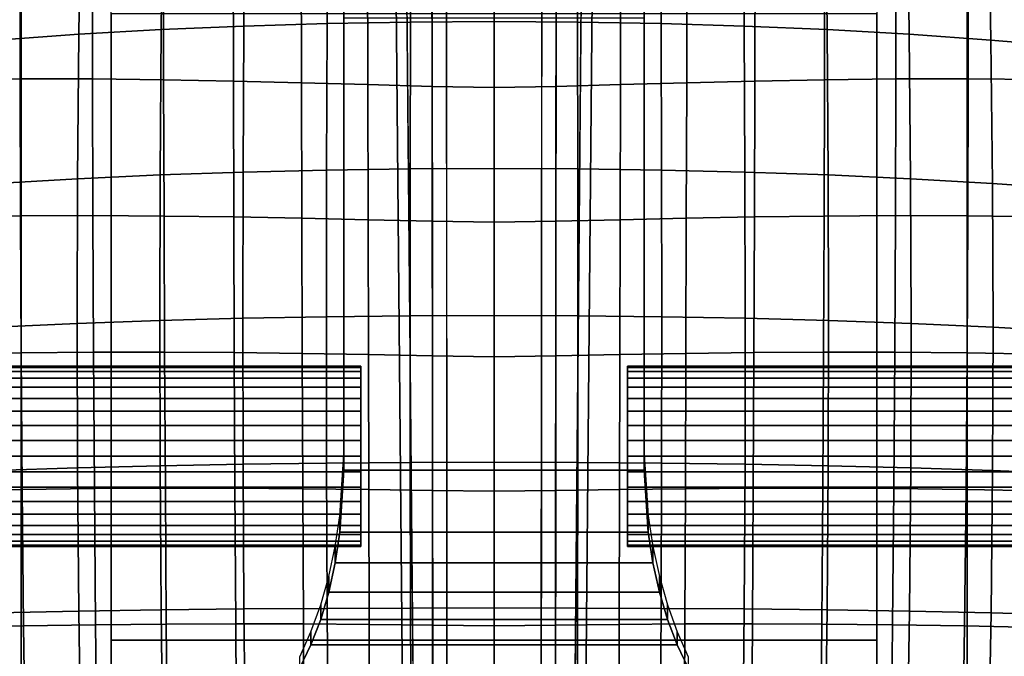
# Model space of a CAD drawing. Units: inches. Extents: x -13.7 to 13.7, y -15.4 to 11.3.
# Drawn here: x -2.6 to 2.8, y -6.5 to -3 of the extents above; entities that cross this region are included whole.
import ezdxf

# ---------------------------------------------------------------- set-up
doc = ezdxf.new("R2010")
doc.units = ezdxf.units.IN
doc.header["$MEASUREMENT"] = 0
for name, color, linetype in [('Knoll Seating Chair Base', 32, 'Continuous'), ('Knoll Seating Chair Cushion', 1, 'Continuous'), ('Knoll Seating Chair Knob', 110, 'Continuous')]:
    doc.layers.add(name, color=color, linetype=linetype)

msp = doc.modelspace()

# ---------------------------------------------------------------- linework, layer by layer
at = {"layer": 'Knoll Seating Chair Base'}
for points in [[(-2.623, 1.748, 15.0963), (-2.623, 1.748, 13.8438), (-2.623, -7.3809, 14.4915), (-2.623, -7.383, 15.2608)], [(-2.623, -7.3809, 14.4915), (-2.623, 1.748, 13.8438), (2.623, 1.748, 13.8438), (2.623, -7.3809, 14.4915)], [(2.623, -7.383, 15.2608), (2.623, -7.3809, 14.4915), (2.623, 1.748, 13.8438), (2.623, 1.748, 15.0963)], [(4.2506, -8.4129, 15.2639), (-4.2506, -8.4129, 15.2639), (-4.2711, 1.6219, 15.082), (4.2711, 1.6219, 15.082)], [(-1.8988, -0.0359, 2.6113), (-1.8798, -0.0926, 2.5463), (-12.854, -3.7688, 2.5463), (-12.873, -3.7121, 2.6113)], [(-12.873, -3.7121, 2.6113), (-12.8379, -3.8169, 3.9467), (-1.8324, -0.2343, 5.1382), (-1.8988, -0.0359, 2.6113)], [(12.8379, -3.8169, 3.9467), (12.873, -3.7121, 2.6113), (1.8988, -0.0359, 2.6113), (1.8324, -0.2343, 5.1382)], [(1.8798, -0.0926, 2.5463), (1.8988, -0.0359, 2.6113), (12.873, -3.7121, 2.6113), (12.854, -3.7688, 2.5463)], [(-12.8379, -3.8169, 3.9467), (-12.8204, -3.8949, 4.0197), (-1.8151, -0.3113, 5.2112), (-1.8324, -0.2343, 5.1382)], [(1.8324, -0.2343, 5.1382), (1.8151, -0.3113, 5.2112), (12.8204, -3.8949, 4.0197), (12.8379, -3.8169, 3.9467)], [(-1.6201, -0.8875, 5.1382), (-1.6514, -0.8151, 5.2112), (-12.6613, -4.3846, 4.0197), (-12.6296, -4.458, 3.9467)], [(12.6296, -4.458, 3.9467), (12.6613, -4.3846, 4.0197), (1.6514, -0.8151, 5.2112), (1.6201, -0.8875, 5.1382)], [(-12.6296, -4.458, 3.9467), (-12.5964, -4.5634, 2.6113), (-1.5573, -1.087, 2.6113), (-1.6201, -0.8875, 5.1382)], [(12.5964, -4.5634, 2.6113), (12.6296, -4.458, 3.9467), (1.6201, -0.8875, 5.1382), (1.5573, -1.087, 2.6113)], [(-1.5753, -1.03, 2.5463), (-1.5573, -1.087, 2.6113), (-12.5964, -4.5634, 2.6113), (-12.6143, -4.5064, 2.5463)], [(1.5573, -1.087, 2.6113), (1.5753, -1.03, 2.5463), (12.6143, -4.5064, 2.5463), (12.5964, -4.5634, 2.6113)], [(-0.4476, -13.39, 2.6113), (-0.337, -13.389, 3.9467), (-0.3434, -1.8151, 5.1382), (-0.5526, -1.817, 2.6113)], [(-0.5526, -1.817, 2.6113), (-0.4928, -1.8164, 2.5463), (-0.3878, -13.3895, 2.5463), (-0.4476, -13.39, 2.6113)], [(-0.337, -13.389, 3.9467), (-0.2575, -13.3965, 4.0197), (-0.2648, -1.8225, 5.2112), (-0.3434, -1.8151, 5.1382)], [(0.3434, -1.8151, 5.1382), (0.2648, -1.8225, 5.2112), (0.2575, -13.3965, 4.0197), (0.337, -13.389, 3.9467)], [(0.337, -13.389, 3.9467), (0.4476, -13.39, 2.6113), (0.5526, -1.817, 2.6113), (0.3434, -1.8151, 5.1382)], [(0.4928, -1.8164, 2.5463), (0.5526, -1.817, 2.6113), (0.4476, -13.39, 2.6113), (0.3878, -13.3895, 2.5463)], [(-0.833, -2.8642, 12.0287), (-0.833, -2.9433, 11.5617), (-0.833, -5.4526, 12.5049), (-0.833, -5.3625, 13.0366)], [(0.833, -5.3625, 13.0366), (0.833, -5.4526, 12.5049), (0.833, -2.9433, 11.5617), (0.833, -2.8642, 12.0287)], [(2.123, -6.3942, 13.4534), (-2.123, -6.3942, 13.4534), (-2.123, -2.9194, 12.0495), (2.123, -2.9194, 12.0495)], [(-0.833, -2.9433, 11.5617), (0.833, -2.9433, 11.5617), (0.833, -5.4526, 12.5049), (-0.833, -5.4526, 12.5049)], [(-0.833, -5.3625, 13.0366), (-0.833, -5.4526, 12.5049), (-0.8545, -5.7957, 12.6339), (-0.8545, -5.7041, 13.1746)], [(0.8545, -5.7041, 13.1746), (0.8545, -5.7957, 12.6339), (0.833, -5.4526, 12.5049), (0.833, -5.3625, 13.0366)], [(-0.8545, -5.7957, 12.6339), (-0.833, -5.4526, 12.5049), (0.833, -5.4526, 12.5049), (0.8545, -5.7957, 12.6339)], [(-0.8804, -5.8753, 13.2438), (-0.8545, -5.7041, 13.1746), (-0.8545, -5.7957, 12.6339), (-0.8804, -5.9661, 12.7082)], [(0.8804, -5.9661, 12.7082), (0.8545, -5.7957, 12.6339), (0.8545, -5.7041, 13.1746), (0.8804, -5.8753, 13.2438)], [(0.8545, -5.7957, 12.6339), (0.8804, -5.9661, 12.7082), (-0.8804, -5.9661, 12.7082), (-0.8545, -5.7957, 12.6339)], [(-0.9163, -6.0406, 13.3106), (-0.8804, -5.8753, 13.2438), (-0.8804, -5.9661, 12.7082), (-0.9163, -6.1277, 12.7965)], [(0.9163, -6.1277, 12.7965), (0.8804, -5.9661, 12.7082), (0.8804, -5.8753, 13.2438), (0.9163, -6.0406, 13.3106)], [(-0.9163, -6.1277, 12.7965), (-0.8804, -5.9661, 12.7082), (0.8804, -5.9661, 12.7082), (0.9163, -6.1277, 12.7965)], [(-0.9615, -6.1985, 13.3743), (-0.9163, -6.0406, 13.3106), (-0.9163, -6.1277, 12.7965), (-0.9615, -6.2793, 12.8975)], [(0.9615, -6.2793, 12.8975), (0.9163, -6.1277, 12.7965), (0.9163, -6.0406, 13.3106), (0.9615, -6.1985, 13.3743)], [(-0.9615, -6.2793, 12.8975), (-0.9163, -6.1277, 12.7965), (0.9163, -6.1277, 12.7965), (0.9615, -6.2793, 12.8975)], [(-1.0153, -6.3477, 13.4346), (-0.9615, -6.1985, 13.3743), (-0.9615, -6.2793, 12.8975), (-1.0153, -6.4197, 13.0098)], [(1.0153, -6.4197, 13.0098), (0.9615, -6.2793, 12.8975), (0.9615, -6.1985, 13.3743), (1.0153, -6.3477, 13.4346)], [(0.9615, -6.2793, 12.8975), (1.0153, -6.4197, 13.0098), (-1.0153, -6.4197, 13.0098), (-0.9615, -6.2793, 12.8975)], [(-1.0767, -6.4861, 13.4985), (-1.0153, -6.3477, 13.4346), (-1.0153, -6.4197, 13.0098), (-1.0767, -6.5482, 13.132)], [(1.0767, -6.5482, 13.132), (1.0153, -6.4197, 13.0098), (1.0153, -6.3477, 13.4346), (1.0767, -6.4861, 13.4985)], [(2.123, -6.3942, 13.4534), (2.123, -6.5466, 13.5282), (-2.123, -6.5466, 13.5282), (-2.123, -6.3942, 13.4534)], [(-1.0767, -6.5482, 13.132), (-1.0153, -6.4197, 13.0098), (1.0153, -6.4197, 13.0098), (1.0767, -6.5482, 13.132)]]:
    msp.add_3dface(points, dxfattribs=at)
for points, invisible_edges in [([(-2.123, 1.4382, 13.8907), (-2.123, 1.2799, 12.7641), (-2.123, -7.1134, 14.3375), (-2.123, -7.1315, 14.5063)], 2), ([(2.123, -7.1315, 14.5063), (2.123, -7.1134, 14.3375), (2.123, 1.2799, 12.7641), (2.123, 1.4382, 13.8907)], 2), ([(-2.123, -7.0712, 14.1731), (-2.123, -7.1134, 14.3375), (-2.123, 1.2799, 12.7641), (-2.123, 1.2584, 12.6616)], 10), ([(-2.123, 1.2584, 12.6616), (-2.123, 1.2235, 12.5628), (-2.123, -7.0059, 14.0164), (-2.123, -7.0712, 14.1731)], 10), ([(2.123, 1.2584, 12.6616), (2.123, 1.2799, 12.7641), (2.123, -7.1134, 14.3375), (2.123, -7.0712, 14.1731)], 10), ([(2.123, -7.0712, 14.1731), (2.123, -7.0059, 14.0164), (2.123, 1.2235, 12.5628), (2.123, 1.2584, 12.6616)], 10), ([(-2.123, -6.9188, 13.8707), (-2.123, -7.0059, 14.0164), (-2.123, 1.2235, 12.5628), (-2.123, 1.1758, 12.4695)], 10), ([(2.123, 1.1758, 12.4695), (2.123, 1.2235, 12.5628), (2.123, -7.0059, 14.0164), (2.123, -6.9188, 13.8707)], 10), ([(-2.123, 1.1758, 12.4695), (-2.123, 1.1161, 12.3834), (-2.123, -6.8117, 13.739), (-2.123, -6.9188, 13.8707)], 10), ([(2.123, -6.9188, 13.8707), (2.123, -6.8117, 13.739), (2.123, 1.1161, 12.3834), (2.123, 1.1758, 12.4695)], 10), ([(-2.123, -6.6868, 13.624), (-2.123, -6.8117, 13.739), (-2.123, 1.1161, 12.3834), (-2.123, 1.0456, 12.3059)], 10), ([(2.123, 1.0456, 12.3059), (2.123, 1.1161, 12.3834), (2.123, -6.8117, 13.739), (2.123, -6.6868, 13.624)], 10), ([(-2.123, 1.0456, 12.3059), (-2.123, 0.9653, 12.2385), (-2.123, -6.5466, 13.5282), (-2.123, -6.6868, 13.624)], 10), ([(2.123, -6.6868, 13.624), (2.123, -6.5466, 13.5282), (2.123, 0.9653, 12.2385), (2.123, 1.0456, 12.3059)], 10), ([(-2.123, -6.3942, 13.4534), (-2.123, -6.5466, 13.5282), (-2.123, 0.9653, 12.2385), (-2.123, 0.8768, 12.1824)], 10), ([(2.123, 0.8768, 12.1824), (2.123, 0.9653, 12.2385), (2.123, -6.5466, 13.5282), (2.123, -6.3942, 13.4534)], 10), ([(-2.123, 0.8768, 12.1824), (-2.123, 0.7325, 12.1198), (-2.123, -2.9194, 12.0495), (-2.123, -6.3942, 13.4534)], 10), ([(2.123, -6.3942, 13.4534), (2.123, -2.9194, 12.0495), (2.123, 0.7325, 12.1198), (2.123, 0.8768, 12.1824)], 10), ([(-12.6143, -4.5064, 2.5463), (-12.854, -3.7688, 2.5463), (-1.8798, -0.0926, 2.5463), (-1.5753, -1.03, 2.5463)], 5), ([(12.854, -3.7688, 2.5463), (12.6143, -4.5064, 2.5463), (1.5753, -1.03, 2.5463), (1.8798, -0.0926, 2.5463)], 5), ([(-12.8204, -3.8949, 4.0197), (-12.6613, -4.3846, 4.0197), (-1.6514, -0.8151, 5.2112), (-1.8151, -0.3113, 5.2112)], 5), ([(12.6613, -4.3846, 4.0197), (12.8204, -3.8949, 4.0197), (1.8151, -0.3113, 5.2112), (1.6514, -0.8151, 5.2112)], 5), ([(0.3878, -13.3895, 2.5463), (-0.3878, -13.3895, 2.5463), (-0.4928, -1.8164, 2.5463), (0.4928, -1.8164, 2.5463)], 5), ([(-0.2575, -13.3965, 4.0197), (0.2575, -13.3965, 4.0197), (0.2648, -1.8225, 5.2112), (-0.2648, -1.8225, 5.2112)], 5)]:
    msp.add_3dface(points, dxfattribs=dict(at, invisible_edges=invisible_edges))
at = {"layer": 'Knoll Seating Chair Cushion'}
for points in [[(-1.3806, -2.1847, 16.2348), (-0.9216, -2.1682, 16.2326), (-0.9259, -2.9755, 16.2607), (-1.3871, -2.9894, 16.2633)], [(-0.9216, -2.1682, 16.2326), (-0.4612, -2.1584, 16.2314), (-0.4633, -2.9672, 16.2591), (-0.9259, -2.9755, 16.2607)], [(-0.4612, -2.1584, 16.2314), (0, -2.1552, 16.2309), (0, -2.9645, 16.2586), (-0.4633, -2.9672, 16.2591)], [(0.4633, -2.9672, 16.2591), (0, -2.9645, 16.2586), (0, -2.1552, 16.2309), (0.4612, -2.1584, 16.2314)], [(0.9259, -2.9755, 16.2607), (0.4633, -2.9672, 16.2591), (0.4612, -2.1584, 16.2314), (0.9216, -2.1682, 16.2326)], [(1.3871, -2.9894, 16.2633), (0.9259, -2.9755, 16.2607), (0.9216, -2.1682, 16.2326), (1.3806, -2.1847, 16.2348)], [(-2.2914, -2.2386, 16.2414), (-1.8374, -2.2082, 16.2377), (-1.8462, -3.0092, 16.2668), (-2.3024, -3.035, 16.2712)], [(-1.8374, -2.2082, 16.2377), (-1.3806, -2.1847, 16.2348), (-1.3871, -2.9894, 16.2633), (-1.8462, -3.0092, 16.2668)], [(1.8462, -3.0092, 16.2668), (1.3871, -2.9894, 16.2633), (1.3806, -2.1847, 16.2348), (1.8374, -2.2082, 16.2377)], [(2.3024, -3.035, 16.2712), (1.8462, -3.0092, 16.2668), (1.8374, -2.2082, 16.2377), (2.2914, -2.2386, 16.2414)], [(-2.7417, -2.2761, 16.2458), (-2.2914, -2.2386, 16.2414), (-2.3024, -3.035, 16.2712), (-2.755, -3.0669, 16.2766)], [(2.755, -3.0669, 16.2766), (2.3024, -3.035, 16.2712), (2.2914, -2.2386, 16.2414), (2.7417, -2.2761, 16.2458)], [(3.2034, -3.1049, 16.2827), (2.755, -3.0669, 16.2766), (2.7417, -2.2761, 16.2458), (3.1877, -2.3207, 16.251)], [(-3.0313, -2.5228, 19.1134), (-3.0337, -3.2847, 19.1926), (-2.6279, -3.281, 19.1425), (-2.6267, -2.5207, 19.0606)], [(-2.6267, -2.5207, 19.0606), (-2.6279, -3.281, 19.1425), (-2.227, -3.2821, 19.0969), (-2.2268, -2.5237, 19.0125)], [(-2.2268, -2.5237, 19.0125), (-2.227, -3.2821, 19.0969), (-1.8325, -3.2868, 19.0564), (-1.8331, -2.5306, 18.9696)], [(-1.8331, -2.5306, 18.9696), (-1.8325, -3.2868, 19.0564), (-1.4457, -3.2942, 19.0216), (-1.4467, -2.5402, 18.9327)], [(-1.4467, -2.5402, 18.9327), (-1.4457, -3.2942, 19.0216), (-1.0678, -3.3035, 18.9932), (-1.0691, -2.5516, 18.9025)], [(-1.0691, -2.5516, 18.9025), (-1.0678, -3.3035, 18.9932), (-0.7, -3.3139, 18.9717), (-0.7013, -2.5639, 18.8797)], [(-0.7013, -2.5639, 18.8797), (-0.7, -3.3139, 18.9717), (-0.3437, -3.324, 18.9578), (-0.3445, -2.5754, 18.8649)], [(0.3445, -2.5754, 18.8649), (0.3437, -3.324, 18.9578), (0.7, -3.3139, 18.9717), (0.7013, -2.5639, 18.8797)], [(0.7013, -2.5639, 18.8797), (0.7, -3.3139, 18.9717), (1.0678, -3.3035, 18.9932), (1.0691, -2.5516, 18.9025)], [(1.0691, -2.5516, 18.9025), (1.0678, -3.3035, 18.9932), (1.4457, -3.2942, 19.0216), (1.4467, -2.5402, 18.9327)], [(1.4467, -2.5402, 18.9327), (1.4457, -3.2942, 19.0216), (1.8325, -3.2868, 19.0564), (1.8331, -2.5306, 18.9696)], [(1.8331, -2.5306, 18.9696), (1.8325, -3.2868, 19.0564), (2.227, -3.2821, 19.0969), (2.2268, -2.5237, 19.0125)], [(2.2268, -2.5237, 19.0125), (2.227, -3.2821, 19.0969), (2.6279, -3.281, 19.1425), (2.6267, -2.5207, 19.0606)], [(2.6267, -2.5207, 19.0606), (2.6279, -3.281, 19.1425), (3.0337, -3.2847, 19.1926), (3.0313, -2.5228, 19.1134)], [(-0.3445, -2.5754, 18.8649), (-0.3437, -3.324, 18.9578), (0, -3.3304, 18.9526), (0, -2.5827, 18.8593)], [(0, -2.5827, 18.8593), (0, -3.3304, 18.9526), (0.3437, -3.324, 18.9578), (0.3445, -2.5754, 18.8649)], [(-1.8462, -3.0092, 16.2668), (-1.3871, -2.9894, 16.2633), (-1.3912, -3.7988, 16.2927), (-1.8516, -3.815, 16.2968)], [(-1.3871, -2.9894, 16.2633), (-0.9259, -2.9755, 16.2607), (-0.9286, -3.7875, 16.2896), (-1.3912, -3.7988, 16.2927)], [(-0.9259, -2.9755, 16.2607), (-0.4633, -2.9672, 16.2591), (-0.4647, -3.7809, 16.2878), (-0.9286, -3.7875, 16.2896)], [(-0.4633, -2.9672, 16.2591), (0, -2.9645, 16.2586), (0, -3.7787, 16.2871), (-0.4647, -3.7809, 16.2878)], [(0.4647, -3.7809, 16.2878), (0, -3.7787, 16.2871), (0, -2.9645, 16.2586), (0.4633, -2.9672, 16.2591)], [(0.9286, -3.7875, 16.2896), (0.4647, -3.7809, 16.2878), (0.4633, -2.9672, 16.2591), (0.9259, -2.9755, 16.2607)], [(1.3912, -3.7988, 16.2927), (0.9286, -3.7875, 16.2896), (0.9259, -2.9755, 16.2607), (1.3871, -2.9894, 16.2633)], [(1.8516, -3.815, 16.2968), (1.3912, -3.7988, 16.2927), (1.3871, -2.9894, 16.2633), (1.8462, -3.0092, 16.2668)], [(-2.755, -3.0669, 16.2766), (-2.3024, -3.035, 16.2712), (-2.3093, -3.8361, 16.302), (-2.7634, -3.8623, 16.3082)], [(-2.3024, -3.035, 16.2712), (-1.8462, -3.0092, 16.2668), (-1.8516, -3.815, 16.2968), (-2.3093, -3.8361, 16.302)], [(2.3093, -3.8361, 16.302), (1.8516, -3.815, 16.2968), (1.8462, -3.0092, 16.2668), (2.3024, -3.035, 16.2712)], [(2.7634, -3.8623, 16.3082), (2.3093, -3.8361, 16.302), (2.3024, -3.035, 16.2712), (2.755, -3.0669, 16.2766)], [(3.2134, -3.8937, 16.3153), (2.7634, -3.8623, 16.3082), (2.755, -3.0669, 16.2766), (3.2034, -3.1049, 16.2827)], [(-3.0337, -3.2847, 19.1926), (-3.0325, -4.0466, 19.2779), (-2.6263, -4.0413, 19.231), (-2.6279, -3.281, 19.1425)], [(-2.6279, -3.281, 19.1425), (-2.6263, -4.0413, 19.231), (-2.2251, -4.0402, 19.1884), (-2.227, -3.2821, 19.0969)], [(-2.227, -3.2821, 19.0969), (-2.2251, -4.0402, 19.1884), (-1.8304, -4.0425, 19.1506), (-1.8325, -3.2868, 19.0564)], [(-1.8325, -3.2868, 19.0564), (-1.8304, -4.0425, 19.1506), (-1.4436, -4.0474, 19.1183), (-1.4457, -3.2942, 19.0216)], [(-1.4457, -3.2942, 19.0216), (-1.4436, -4.0474, 19.1183), (-1.0659, -4.0546, 19.0918), (-1.0678, -3.3035, 18.9932)], [(-1.0678, -3.3035, 18.9932), (-1.0659, -4.0546, 19.0918), (-0.6985, -4.063, 19.0719), (-0.7, -3.3139, 18.9717)], [(-0.7, -3.3139, 18.9717), (-0.6985, -4.063, 19.0719), (-0.3428, -4.0715, 19.0591), (-0.3437, -3.324, 18.9578)], [(-0.3437, -3.324, 18.9578), (-0.3428, -4.0715, 19.0591), (0, -4.077, 19.0543), (0, -3.3304, 18.9526)], [(0, -3.3304, 18.9526), (0, -4.077, 19.0543), (0.3428, -4.0715, 19.0591), (0.3437, -3.324, 18.9578)], [(0.3437, -3.324, 18.9578), (0.3428, -4.0715, 19.0591), (0.6985, -4.063, 19.0719), (0.7, -3.3139, 18.9717)], [(0.7, -3.3139, 18.9717), (0.6985, -4.063, 19.0719), (1.0659, -4.0546, 19.0918), (1.0678, -3.3035, 18.9932)], [(1.0678, -3.3035, 18.9932), (1.0659, -4.0546, 19.0918), (1.4436, -4.0474, 19.1183), (1.4457, -3.2942, 19.0216)], [(1.4457, -3.2942, 19.0216), (1.4436, -4.0474, 19.1183), (1.8304, -4.0425, 19.1506), (1.8325, -3.2868, 19.0564)], [(1.8325, -3.2868, 19.0564), (1.8304, -4.0425, 19.1506), (2.2251, -4.0402, 19.1884), (2.227, -3.2821, 19.0969)], [(2.227, -3.2821, 19.0969), (2.2251, -4.0402, 19.1884), (2.6263, -4.0413, 19.231), (2.6279, -3.281, 19.1425)], [(2.6279, -3.281, 19.1425), (2.6263, -4.0413, 19.231), (3.0325, -4.0466, 19.2779), (3.0337, -3.2847, 19.1926)], [(-2.3093, -3.8361, 16.302), (-1.8516, -3.815, 16.2968), (-1.8536, -4.6222, 16.3276), (-2.3119, -4.6386, 16.3335)], [(-1.8516, -3.815, 16.2968), (-1.3912, -3.7988, 16.2927), (-1.3926, -4.6097, 16.3228), (-1.8536, -4.6222, 16.3276)], [(-1.3912, -3.7988, 16.2927), (-0.9286, -3.7875, 16.2896), (-0.9296, -4.601, 16.3193), (-1.3926, -4.6097, 16.3228)], [(-0.9286, -3.7875, 16.2896), (-0.4647, -3.7809, 16.2878), (-0.4651, -4.5959, 16.3171), (-0.9296, -4.601, 16.3193)], [(-0.4647, -3.7809, 16.2878), (0, -3.7787, 16.2871), (0, -4.5943, 16.3164), (-0.4651, -4.5959, 16.3171)], [(0.4651, -4.5959, 16.3171), (0, -4.5943, 16.3164), (0, -3.7787, 16.2871), (0.4647, -3.7809, 16.2878)], [(0.9296, -4.601, 16.3193), (0.4651, -4.5959, 16.3171), (0.4647, -3.7809, 16.2878), (0.9286, -3.7875, 16.2896)], [(1.3926, -4.6097, 16.3228), (0.9296, -4.601, 16.3193), (0.9286, -3.7875, 16.2896), (1.3912, -3.7988, 16.2927)], [(1.8536, -4.6222, 16.3276), (1.3926, -4.6097, 16.3228), (1.3912, -3.7988, 16.2927), (1.8516, -3.815, 16.2968)], [(2.3119, -4.6386, 16.3335), (1.8536, -4.6222, 16.3276), (1.8516, -3.815, 16.2968), (2.3093, -3.8361, 16.302)], [(-2.7634, -3.8623, 16.3082), (-2.3093, -3.8361, 16.302), (-2.3119, -4.6386, 16.3335), (-2.7667, -4.6592, 16.3406)], [(2.7667, -4.6592, 16.3406), (2.3119, -4.6386, 16.3335), (2.3093, -3.8361, 16.302), (2.7634, -3.8623, 16.3082)], [(3.2175, -4.6839, 16.3487), (2.7667, -4.6592, 16.3406), (2.7634, -3.8623, 16.3082), (3.2134, -3.8937, 16.3153)], [(-3.0325, -4.0466, 19.2779), (-3.0287, -4.8077, 19.3677), (-2.6225, -4.8006, 19.3242), (-2.6263, -4.0413, 19.231)], [(-2.6263, -4.0413, 19.231), (-2.6225, -4.8006, 19.3242), (-2.2216, -4.7974, 19.2848), (-2.2251, -4.0402, 19.1884)], [(-2.2251, -4.0402, 19.1884), (-2.2216, -4.7974, 19.2848), (-1.8272, -4.7973, 19.25), (-1.8304, -4.0425, 19.1506)], [(-1.8304, -4.0425, 19.1506), (-1.8272, -4.7973, 19.25), (-1.4408, -4.7999, 19.2202), (-1.4436, -4.0474, 19.1183)], [(-1.4436, -4.0474, 19.1183), (-1.4408, -4.7999, 19.2202), (-1.0636, -4.8048, 19.196), (-1.0659, -4.0546, 19.0918)], [(-1.0659, -4.0546, 19.0918), (-1.0636, -4.8048, 19.196), (-0.6969, -4.8113, 19.1777), (-0.6985, -4.063, 19.0719)], [(-0.6985, -4.063, 19.0719), (-0.6969, -4.8113, 19.1777), (-0.3419, -4.8182, 19.166), (-0.3428, -4.0715, 19.0591)], [(-0.3428, -4.0715, 19.0591), (-0.3419, -4.8182, 19.166), (0, -4.8228, 19.1616), (0, -4.077, 19.0543)], [(0, -4.077, 19.0543), (0, -4.8228, 19.1616), (0.3419, -4.8182, 19.166), (0.3428, -4.0715, 19.0591)], [(0.3428, -4.0715, 19.0591), (0.3419, -4.8182, 19.166), (0.6969, -4.8113, 19.1777), (0.6985, -4.063, 19.0719)], [(0.6985, -4.063, 19.0719), (0.6969, -4.8113, 19.1777), (1.0636, -4.8048, 19.196), (1.0659, -4.0546, 19.0918)], [(1.0659, -4.0546, 19.0918), (1.0636, -4.8048, 19.196), (1.4408, -4.7999, 19.2202), (1.4436, -4.0474, 19.1183)], [(1.4436, -4.0474, 19.1183), (1.4408, -4.7999, 19.2202), (1.8272, -4.7973, 19.25), (1.8304, -4.0425, 19.1506)], [(1.8304, -4.0425, 19.1506), (1.8272, -4.7973, 19.25), (2.2216, -4.7974, 19.2848), (2.2251, -4.0402, 19.1884)], [(2.2251, -4.0402, 19.1884), (2.2216, -4.7974, 19.2848), (2.6225, -4.8006, 19.3242), (2.6263, -4.0413, 19.231)], [(2.6263, -4.0413, 19.231), (2.6225, -4.8006, 19.3242), (3.0287, -4.8077, 19.3677), (3.0325, -4.0466, 19.2779)], [(-2.7667, -4.6592, 16.3406), (-2.3119, -4.6386, 16.3335), (-2.3099, -5.4392, 16.3655), (-2.7645, -5.4541, 16.3735)], [(-2.3119, -4.6386, 16.3335), (-1.8536, -4.6222, 16.3276), (-1.8519, -5.4274, 16.3588), (-2.3099, -5.4392, 16.3655)], [(-1.8536, -4.6222, 16.3276), (-1.3926, -4.6097, 16.3228), (-1.3913, -5.4185, 16.3534), (-1.8519, -5.4274, 16.3588)], [(-1.3926, -4.6097, 16.3228), (-0.9296, -4.601, 16.3193), (-0.9287, -5.4124, 16.3495), (-1.3913, -5.4185, 16.3534)], [(-0.9296, -4.601, 16.3193), (-0.4651, -4.5959, 16.3171), (-0.4647, -5.4089, 16.347), (-0.9287, -5.4124, 16.3495)], [(-0.4651, -4.5959, 16.3171), (0, -4.5943, 16.3164), (0, -5.4078, 16.3462), (-0.4647, -5.4089, 16.347)], [(0.4647, -5.4089, 16.347), (0, -5.4078, 16.3462), (0, -4.5943, 16.3164), (0.4651, -4.5959, 16.3171)], [(0.9287, -5.4124, 16.3495), (0.4647, -5.4089, 16.347), (0.4651, -4.5959, 16.3171), (0.9296, -4.601, 16.3193)], [(1.3913, -5.4185, 16.3534), (0.9287, -5.4124, 16.3495), (0.9296, -4.601, 16.3193), (1.3926, -4.6097, 16.3228)], [(1.8519, -5.4274, 16.3588), (1.3913, -5.4185, 16.3534), (1.3926, -4.6097, 16.3228), (1.8536, -4.6222, 16.3276)], [(2.3099, -5.4392, 16.3655), (1.8519, -5.4274, 16.3588), (1.8536, -4.6222, 16.3276), (2.3119, -4.6386, 16.3335)], [(2.7645, -5.4541, 16.3735), (2.3099, -5.4392, 16.3655), (2.3119, -4.6386, 16.3335), (2.7667, -4.6592, 16.3406)], [(3.2152, -5.4722, 16.3825), (2.7645, -5.4541, 16.3735), (2.7667, -4.6592, 16.3406), (3.2175, -4.6839, 16.3487)], [(-3.0287, -4.8077, 19.3677), (-3.0225, -5.5673, 19.4585), (-2.6169, -5.5588, 19.4184), (-2.6225, -4.8006, 19.3242)], [(-2.6225, -4.8006, 19.3242), (-2.6169, -5.5588, 19.4184), (-2.2166, -5.5536, 19.3821), (-2.2216, -4.7974, 19.2848)], [(-2.2216, -4.7974, 19.2848), (-2.2166, -5.5536, 19.3821), (-1.823, -5.5514, 19.3502), (-1.8272, -4.7973, 19.25)], [(-1.8272, -4.7973, 19.25), (-1.823, -5.5514, 19.3502), (-1.4373, -5.5518, 19.3229), (-1.4408, -4.7999, 19.2202)], [(-1.4408, -4.7999, 19.2202), (-1.4373, -5.5518, 19.3229), (-1.0609, -5.5546, 19.3008), (-1.0636, -4.8048, 19.196)], [(1.0636, -4.8048, 19.196), (1.0609, -5.5546, 19.3008), (1.4373, -5.5518, 19.3229), (1.4408, -4.7999, 19.2202)], [(1.4408, -4.7999, 19.2202), (1.4373, -5.5518, 19.3229), (1.823, -5.5514, 19.3502), (1.8272, -4.7973, 19.25)], [(1.8272, -4.7973, 19.25), (1.823, -5.5514, 19.3502), (2.2166, -5.5536, 19.3821), (2.2216, -4.7974, 19.2848)], [(2.2216, -4.7974, 19.2848), (2.2166, -5.5536, 19.3821), (2.6169, -5.5588, 19.4184), (2.6225, -4.8006, 19.3242)], [(2.6225, -4.8006, 19.3242), (2.6169, -5.5588, 19.4184), (3.0225, -5.5673, 19.4585), (3.0287, -4.8077, 19.3677)], [(-1.0636, -4.8048, 19.196), (-1.0609, -5.5546, 19.3008), (-0.695, -5.5593, 19.2842), (-0.6969, -4.8113, 19.1777)], [(-0.6969, -4.8113, 19.1777), (-0.695, -5.5593, 19.2842), (-0.341, -5.5647, 19.2735), (-0.3419, -4.8182, 19.166)], [(-0.3419, -4.8182, 19.166), (-0.341, -5.5647, 19.2735), (0, -5.5685, 19.2696), (0, -4.8228, 19.1616)], [(0, -4.8228, 19.1616), (0, -5.5685, 19.2696), (0.341, -5.5647, 19.2735), (0.3419, -4.8182, 19.166)], [(0.3419, -4.8182, 19.166), (0.341, -5.5647, 19.2735), (0.695, -5.5593, 19.2842), (0.6969, -4.8113, 19.1777)], [(0.6969, -4.8113, 19.1777), (0.695, -5.5593, 19.2842), (1.0609, -5.5546, 19.3008), (1.0636, -4.8048, 19.196)], [(-2.7645, -5.4541, 16.3735), (-2.3099, -5.4392, 16.3655), (-2.303, -6.2343, 16.3977), (-2.7564, -6.2437, 16.4065)], [(-2.3099, -5.4392, 16.3655), (-1.8519, -5.4274, 16.3588), (-1.8463, -6.227, 16.3903), (-2.303, -6.2343, 16.3977)], [(-1.8519, -5.4274, 16.3588), (-1.3913, -5.4185, 16.3534), (-1.387, -6.2216, 16.3843), (-1.8463, -6.227, 16.3903)], [(-1.3913, -5.4185, 16.3534), (-0.9287, -5.4124, 16.3495), (-0.9257, -6.2181, 16.3799), (-1.387, -6.2216, 16.3843)], [(-0.9287, -5.4124, 16.3495), (-0.4647, -5.4089, 16.347), (-0.4632, -6.2161, 16.3771), (-0.9257, -6.2181, 16.3799)], [(-0.4647, -5.4089, 16.347), (0, -5.4078, 16.3462), (0, -6.2155, 16.3762), (-0.4632, -6.2161, 16.3771)], [(0.4632, -6.2161, 16.3771), (0, -6.2155, 16.3762), (0, -5.4078, 16.3462), (0.4647, -5.4089, 16.347)], [(0.9257, -6.2181, 16.3799), (0.4632, -6.2161, 16.3771), (0.4647, -5.4089, 16.347), (0.9287, -5.4124, 16.3495)], [(1.387, -6.2216, 16.3843), (0.9257, -6.2181, 16.3799), (0.9287, -5.4124, 16.3495), (1.3913, -5.4185, 16.3534)], [(1.8463, -6.227, 16.3903), (1.387, -6.2216, 16.3843), (1.3913, -5.4185, 16.3534), (1.8519, -5.4274, 16.3588)], [(2.303, -6.2343, 16.3977), (1.8463, -6.227, 16.3903), (1.8519, -5.4274, 16.3588), (2.3099, -5.4392, 16.3655)], [(2.7564, -6.2437, 16.4065), (2.303, -6.2343, 16.3977), (2.3099, -5.4392, 16.3655), (2.7645, -5.4541, 16.3735)], [(3.2061, -6.2555, 16.4164), (2.7564, -6.2437, 16.4065), (2.7645, -5.4541, 16.3735), (3.2152, -5.4722, 16.3825)], [(-3.0225, -5.5673, 19.4585), (-3.0133, -6.3251, 19.5463), (-2.609, -6.3155, 19.5091), (-2.6169, -5.5588, 19.4184)], [(-2.6169, -5.5588, 19.4184), (-2.609, -6.3155, 19.5091), (-2.2099, -6.3089, 19.4757), (-2.2166, -5.5536, 19.3821)], [(-2.2166, -5.5536, 19.3821), (-2.2099, -6.3089, 19.4757), (-1.8175, -6.3049, 19.4464), (-1.823, -5.5514, 19.3502)], [(-1.823, -5.5514, 19.3502), (-1.8175, -6.3049, 19.4464), (-1.433, -6.3035, 19.4214), (-1.4373, -5.5518, 19.3229)], [(-1.4373, -5.5518, 19.3229), (-1.433, -6.3035, 19.4214), (-1.0578, -6.3046, 19.4012), (-1.0609, -5.5546, 19.3008)], [(-1.0609, -5.5546, 19.3008), (-1.0578, -6.3046, 19.4012), (-0.693, -6.3077, 19.386), (-0.695, -5.5593, 19.2842)], [(-0.695, -5.5593, 19.2842), (-0.693, -6.3077, 19.386), (-0.34, -6.3119, 19.3764), (-0.341, -5.5647, 19.2735)], [(-0.341, -5.5647, 19.2735), (-0.34, -6.3119, 19.3764), (0, -6.3149, 19.3729), (0, -5.5685, 19.2696)], [(0, -5.5685, 19.2696), (0, -6.3149, 19.3729), (0.34, -6.3119, 19.3764), (0.341, -5.5647, 19.2735)], [(0.341, -5.5647, 19.2735), (0.34, -6.3119, 19.3764), (0.693, -6.3077, 19.386), (0.695, -5.5593, 19.2842)], [(0.695, -5.5593, 19.2842), (0.693, -6.3077, 19.386), (1.0578, -6.3046, 19.4012), (1.0609, -5.5546, 19.3008)], [(1.0609, -5.5546, 19.3008), (1.0578, -6.3046, 19.4012), (1.433, -6.3035, 19.4214), (1.4373, -5.5518, 19.3229)], [(1.4373, -5.5518, 19.3229), (1.433, -6.3035, 19.4214), (1.8175, -6.3049, 19.4464), (1.823, -5.5514, 19.3502)], [(1.823, -5.5514, 19.3502), (1.8175, -6.3049, 19.4464), (2.2099, -6.3089, 19.4757), (2.2166, -5.5536, 19.3821)], [(2.2166, -5.5536, 19.3821), (2.2099, -6.3089, 19.4757), (2.609, -6.3155, 19.5091), (2.6169, -5.5588, 19.4184)], [(2.6169, -5.5588, 19.4184), (2.609, -6.3155, 19.5091), (3.0133, -6.3251, 19.5463), (3.0225, -5.5673, 19.4585)], [(-1.8463, -6.227, 16.3903), (-1.387, -6.2216, 16.3843), (-1.3794, -7.0154, 16.4152), (-1.8363, -7.0174, 16.4217)], [(-1.387, -6.2216, 16.3843), (-0.9257, -6.2181, 16.3799), (-0.9207, -7.0143, 16.4103), (-1.3794, -7.0154, 16.4152)], [(-0.9257, -6.2181, 16.3799), (-0.4632, -6.2161, 16.3771), (-0.4606, -7.0138, 16.4073), (-0.9207, -7.0143, 16.4103)], [(-0.4632, -6.2161, 16.3771), (0, -6.2155, 16.3762), (0, -7.0136, 16.4063), (-0.4606, -7.0138, 16.4073)], [(0.4606, -7.0138, 16.4073), (0, -7.0136, 16.4063), (0, -6.2155, 16.3762), (0.4632, -6.2161, 16.3771)], [(0.9207, -7.0143, 16.4103), (0.4606, -7.0138, 16.4073), (0.4632, -6.2161, 16.3771), (0.9257, -6.2181, 16.3799)], [(1.3794, -7.0154, 16.4152), (0.9207, -7.0143, 16.4103), (0.9257, -6.2181, 16.3799), (1.387, -6.2216, 16.3843)], [(1.8363, -7.0174, 16.4217), (1.3794, -7.0154, 16.4152), (1.387, -6.2216, 16.3843), (1.8463, -6.227, 16.3903)], [(-2.7564, -6.2437, 16.4065), (-2.303, -6.2343, 16.3977), (-2.2907, -7.0203, 16.4299), (-2.742, -7.0245, 16.4394)], [(-2.303, -6.2343, 16.3977), (-1.8463, -6.227, 16.3903), (-1.8363, -7.0174, 16.4217), (-2.2907, -7.0203, 16.4299)], [(2.2907, -7.0203, 16.4299), (1.8363, -7.0174, 16.4217), (1.8463, -6.227, 16.3903), (2.303, -6.2343, 16.3977)], [(2.742, -7.0245, 16.4394), (2.2907, -7.0203, 16.4299), (2.303, -6.2343, 16.3977), (2.7564, -6.2437, 16.4065)], [(3.1896, -7.03, 16.4503), (2.742, -7.0245, 16.4394), (2.7564, -6.2437, 16.4065), (3.2061, -6.2555, 16.4164)], [(-3.0133, -6.3251, 19.5463), (-3.0004, -7.0806, 19.6254), (-2.5981, -7.0706, 19.5907), (-2.609, -6.3155, 19.5091)], [(-2.609, -6.3155, 19.5091), (-2.5981, -7.0706, 19.5907), (-2.2011, -7.0632, 19.5596), (-2.2099, -6.3089, 19.4757)], [(-2.2099, -6.3089, 19.4757), (-2.2011, -7.0632, 19.5596), (-1.8106, -7.0582, 19.5324), (-1.8175, -6.3049, 19.4464)], [(-1.8175, -6.3049, 19.4464), (-1.8106, -7.0582, 19.5324), (-1.4279, -7.0555, 19.5094), (-1.433, -6.3035, 19.4214)], [(-1.433, -6.3035, 19.4214), (-1.4279, -7.0555, 19.5094), (-1.0542, -7.0553, 19.4907), (-1.0578, -6.3046, 19.4012)], [(-1.0578, -6.3046, 19.4012), (-1.0542, -7.0553, 19.4907), (-0.6908, -7.0573, 19.4768), (-0.693, -6.3077, 19.386)], [(-0.693, -6.3077, 19.386), (-0.6908, -7.0573, 19.4768), (-0.339, -7.0604, 19.468), (-0.34, -6.3119, 19.3764)], [(-0.34, -6.3119, 19.3764), (-0.339, -7.0604, 19.468), (0, -7.0627, 19.4648), (0, -6.3149, 19.3729)], [(0, -6.3149, 19.3729), (0, -7.0627, 19.4648), (0.339, -7.0604, 19.468), (0.34, -6.3119, 19.3764)], [(0.34, -6.3119, 19.3764), (0.339, -7.0604, 19.468), (0.6908, -7.0573, 19.4768), (0.693, -6.3077, 19.386)], [(0.693, -6.3077, 19.386), (0.6908, -7.0573, 19.4768), (1.0542, -7.0553, 19.4907), (1.0578, -6.3046, 19.4012)], [(1.0578, -6.3046, 19.4012), (1.0542, -7.0553, 19.4907), (1.4279, -7.0555, 19.5094), (1.433, -6.3035, 19.4214)], [(1.433, -6.3035, 19.4214), (1.4279, -7.0555, 19.5094), (1.8106, -7.0582, 19.5324), (1.8175, -6.3049, 19.4464)], [(1.8175, -6.3049, 19.4464), (1.8106, -7.0582, 19.5324), (2.2011, -7.0632, 19.5596), (2.2099, -6.3089, 19.4757)], [(2.2099, -6.3089, 19.4757), (2.2011, -7.0632, 19.5596), (2.5981, -7.0706, 19.5907), (2.609, -6.3155, 19.5091)], [(2.609, -6.3155, 19.5091), (2.5981, -7.0706, 19.5907), (3.0004, -7.0806, 19.6254), (3.0133, -6.3251, 19.5463)]]:
    msp.add_3dface(points, dxfattribs=at)
at = {"layer": 'Knoll Seating Chair Knob'}
for points in [[(-0.7393, -4.875, 13.7798), (-0.7393, -4.8826, 13.693), (-8.3076, -4.8826, 13.693), (-8.3076, -4.875, 13.7798)], [(-0.7393, -4.8826, 13.8667), (-0.7393, -4.875, 13.7798), (-8.3076, -4.875, 13.7798), (-8.3076, -4.8826, 13.8667)], [(-0.7393, -4.8826, 13.693), (-0.7393, -4.9052, 13.6088), (-8.3076, -4.9052, 13.6088), (-8.3076, -4.8826, 13.693)], [(-0.7393, -4.9052, 13.9509), (-0.7393, -4.8826, 13.8667), (-8.3076, -4.8826, 13.8667), (-8.3076, -4.9052, 13.9509)], [(-0.7393, -4.9052, 13.6088), (-0.7393, -4.942, 13.5298), (-8.3076, -4.942, 13.5298), (-8.3076, -4.9052, 13.6088)], [(-0.7393, -4.942, 14.0298), (-0.7393, -4.9052, 13.9509), (-8.3076, -4.9052, 13.9509), (-8.3076, -4.942, 14.0298)], [(8.3076, -4.875, 13.7798), (8.3076, -4.8826, 13.693), (0.7393, -4.8826, 13.693), (0.7393, -4.875, 13.7798)], [(8.3076, -4.8826, 13.8667), (8.3076, -4.875, 13.7798), (0.7393, -4.875, 13.7798), (0.7393, -4.8826, 13.8667)], [(8.3076, -4.8826, 13.693), (8.3076, -4.9052, 13.6088), (0.7393, -4.9052, 13.6088), (0.7393, -4.8826, 13.693)], [(8.3076, -4.9052, 13.9509), (8.3076, -4.8826, 13.8667), (0.7393, -4.8826, 13.8667), (0.7393, -4.9052, 13.9509)], [(8.3076, -4.9052, 13.6088), (8.3076, -4.942, 13.5298), (0.7393, -4.942, 13.5298), (0.7393, -4.9052, 13.6088)], [(8.3076, -4.942, 14.0298), (8.3076, -4.9052, 13.9509), (0.7393, -4.9052, 13.9509), (0.7393, -4.942, 14.0298)], [(-0.7393, -4.942, 13.5298), (-0.7393, -4.992, 13.4584), (-8.3076, -4.992, 13.4584), (-8.3076, -4.942, 13.5298)], [(-0.7393, -4.992, 14.1012), (-0.7393, -4.942, 14.0298), (-8.3076, -4.942, 14.0298), (-8.3076, -4.992, 14.1012)], [(8.3076, -4.942, 13.5298), (8.3076, -4.992, 13.4584), (0.7393, -4.992, 13.4584), (0.7393, -4.942, 13.5298)], [(8.3076, -4.992, 14.1012), (8.3076, -4.942, 14.0298), (0.7393, -4.942, 14.0298), (0.7393, -4.992, 14.1012)], [(-0.7393, -4.992, 13.4584), (-0.7393, -5.0536, 13.3968), (-8.3076, -5.0536, 13.3968), (-8.3076, -4.992, 13.4584)], [(-0.7393, -5.0536, 14.1629), (-0.7393, -4.992, 14.1012), (-8.3076, -4.992, 14.1012), (-8.3076, -5.0536, 14.1629)], [(8.3076, -4.992, 13.4584), (8.3076, -5.0536, 13.3968), (0.7393, -5.0536, 13.3968), (0.7393, -4.992, 13.4584)], [(8.3076, -5.0536, 14.1629), (8.3076, -4.992, 14.1012), (0.7393, -4.992, 14.1012), (0.7393, -5.0536, 14.1629)], [(-0.7393, -5.0536, 13.3968), (-0.7393, -5.125, 13.3468), (-8.3076, -5.125, 13.3468), (-8.3076, -5.0536, 13.3968)], [(-0.7393, -5.125, 14.2129), (-0.7393, -5.0536, 14.1629), (-8.3076, -5.0536, 14.1629), (-8.3076, -5.125, 14.2129)], [(8.3076, -5.0536, 13.3968), (8.3076, -5.125, 13.3468), (0.7393, -5.125, 13.3468), (0.7393, -5.0536, 13.3968)], [(8.3076, -5.125, 14.2129), (8.3076, -5.0536, 14.1629), (0.7393, -5.0536, 14.1629), (0.7393, -5.125, 14.2129)], [(-0.7393, -5.125, 13.3468), (-0.7393, -5.204, 13.31), (-8.3076, -5.204, 13.31), (-8.3076, -5.125, 13.3468)], [(-0.7393, -5.204, 14.2497), (-0.7393, -5.125, 14.2129), (-8.3076, -5.125, 14.2129), (-8.3076, -5.204, 14.2497)], [(8.3076, -5.125, 13.3468), (8.3076, -5.204, 13.31), (0.7393, -5.204, 13.31), (0.7393, -5.125, 13.3468)], [(8.3076, -5.204, 14.2497), (8.3076, -5.125, 14.2129), (0.7393, -5.125, 14.2129), (0.7393, -5.204, 14.2497)], [(-0.7393, -5.204, 13.31), (-0.7393, -5.2882, 13.2874), (-8.3076, -5.2882, 13.2874), (-8.3076, -5.204, 13.31)], [(-0.7393, -5.2882, 14.2722), (-0.7393, -5.204, 14.2497), (-8.3076, -5.204, 14.2497), (-8.3076, -5.2882, 14.2722)], [(8.3076, -5.204, 13.31), (8.3076, -5.2882, 13.2874), (0.7393, -5.2882, 13.2874), (0.7393, -5.204, 13.31)], [(8.3076, -5.2882, 14.2722), (8.3076, -5.204, 14.2497), (0.7393, -5.204, 14.2497), (0.7393, -5.2882, 14.2722)], [(-0.7393, -5.2882, 13.2874), (-0.7393, -5.375, 13.2798), (-8.3076, -5.375, 13.2798), (-8.3076, -5.2882, 13.2874)], [(-0.7393, -5.375, 14.2798), (-0.7393, -5.2882, 14.2722), (-8.3076, -5.2882, 14.2722), (-8.3076, -5.375, 14.2798)], [(8.3076, -5.2882, 13.2874), (8.3076, -5.375, 13.2798), (0.7393, -5.375, 13.2798), (0.7393, -5.2882, 13.2874)], [(8.3076, -5.375, 14.2798), (8.3076, -5.2882, 14.2722), (0.7393, -5.2882, 14.2722), (0.7393, -5.375, 14.2798)], [(-0.7393, -5.4618, 14.2722), (-0.7393, -5.375, 14.2798), (-8.3076, -5.375, 14.2798), (-8.3076, -5.4618, 14.2722)], [(-0.7393, -5.375, 13.2798), (-0.7393, -5.4618, 13.2874), (-8.3076, -5.4618, 13.2874), (-8.3076, -5.375, 13.2798)], [(8.3076, -5.4618, 14.2722), (8.3076, -5.375, 14.2798), (0.7393, -5.375, 14.2798), (0.7393, -5.4618, 14.2722)], [(8.3076, -5.375, 13.2798), (8.3076, -5.4618, 13.2874), (0.7393, -5.4618, 13.2874), (0.7393, -5.375, 13.2798)], [(-0.7393, -5.546, 14.2497), (-0.7393, -5.4618, 14.2722), (-8.3076, -5.4618, 14.2722), (-8.3076, -5.546, 14.2497)], [(-0.7393, -5.4618, 13.2874), (-0.7393, -5.546, 13.31), (-8.3076, -5.546, 13.31), (-8.3076, -5.4618, 13.2874)], [(8.3076, -5.546, 14.2497), (8.3076, -5.4618, 14.2722), (0.7393, -5.4618, 14.2722), (0.7393, -5.546, 14.2497)], [(8.3076, -5.4618, 13.2874), (8.3076, -5.546, 13.31), (0.7393, -5.546, 13.31), (0.7393, -5.4618, 13.2874)], [(-0.7393, -5.625, 14.2129), (-0.7393, -5.546, 14.2497), (-8.3076, -5.546, 14.2497), (-8.3076, -5.625, 14.2129)], [(-0.7393, -5.546, 13.31), (-0.7393, -5.625, 13.3468), (-8.3076, -5.625, 13.3468), (-8.3076, -5.546, 13.31)], [(8.3076, -5.625, 14.2129), (8.3076, -5.546, 14.2497), (0.7393, -5.546, 14.2497), (0.7393, -5.625, 14.2129)], [(8.3076, -5.546, 13.31), (8.3076, -5.625, 13.3468), (0.7393, -5.625, 13.3468), (0.7393, -5.546, 13.31)], [(-0.7393, -5.6964, 14.1629), (-0.7393, -5.625, 14.2129), (-8.3076, -5.625, 14.2129), (-8.3076, -5.6964, 14.1629)], [(-0.7393, -5.625, 13.3468), (-0.7393, -5.6964, 13.3968), (-8.3076, -5.6964, 13.3968), (-8.3076, -5.625, 13.3468)], [(8.3076, -5.6964, 14.1629), (8.3076, -5.625, 14.2129), (0.7393, -5.625, 14.2129), (0.7393, -5.6964, 14.1629)], [(8.3076, -5.625, 13.3468), (8.3076, -5.6964, 13.3968), (0.7393, -5.6964, 13.3968), (0.7393, -5.625, 13.3468)], [(-0.7393, -5.758, 14.1012), (-0.7393, -5.6964, 14.1629), (-8.3076, -5.6964, 14.1629), (-8.3076, -5.758, 14.1012)], [(-0.7393, -5.6964, 13.3968), (-0.7393, -5.758, 13.4584), (-8.3076, -5.758, 13.4584), (-8.3076, -5.6964, 13.3968)], [(8.3076, -5.758, 14.1012), (8.3076, -5.6964, 14.1629), (0.7393, -5.6964, 14.1629), (0.7393, -5.758, 14.1012)], [(8.3076, -5.6964, 13.3968), (8.3076, -5.758, 13.4584), (0.7393, -5.758, 13.4584), (0.7393, -5.6964, 13.3968)], [(-0.7393, -5.808, 14.0298), (-0.7393, -5.758, 14.1012), (-8.3076, -5.758, 14.1012), (-8.3076, -5.808, 14.0298)], [(-0.7393, -5.758, 13.4584), (-0.7393, -5.808, 13.5298), (-8.3076, -5.808, 13.5298), (-8.3076, -5.758, 13.4584)], [(8.3076, -5.808, 14.0298), (8.3076, -5.758, 14.1012), (0.7393, -5.758, 14.1012), (0.7393, -5.808, 14.0298)], [(8.3076, -5.758, 13.4584), (8.3076, -5.808, 13.5298), (0.7393, -5.808, 13.5298), (0.7393, -5.758, 13.4584)], [(-0.7393, -5.8448, 13.9509), (-0.7393, -5.808, 14.0298), (-8.3076, -5.808, 14.0298), (-8.3076, -5.8448, 13.9509)], [(-0.7393, -5.808, 13.5298), (-0.7393, -5.8448, 13.6088), (-8.3076, -5.8448, 13.6088), (-8.3076, -5.808, 13.5298)], [(8.3076, -5.8448, 13.9509), (8.3076, -5.808, 14.0298), (0.7393, -5.808, 14.0298), (0.7393, -5.8448, 13.9509)], [(8.3076, -5.808, 13.5298), (8.3076, -5.8448, 13.6088), (0.7393, -5.8448, 13.6088), (0.7393, -5.808, 13.5298)], [(-0.7393, -5.8674, 13.8667), (-0.7393, -5.8448, 13.9509), (-8.3076, -5.8448, 13.9509), (-8.3076, -5.8674, 13.8667)], [(-0.7393, -5.8448, 13.6088), (-0.7393, -5.8674, 13.693), (-8.3076, -5.8674, 13.693), (-8.3076, -5.8448, 13.6088)], [(-0.7393, -5.875, 13.7798), (-0.7393, -5.8674, 13.8667), (-8.3076, -5.8674, 13.8667), (-8.3076, -5.875, 13.7798)], [(-0.7393, -5.8674, 13.693), (-0.7393, -5.875, 13.7798), (-8.3076, -5.875, 13.7798), (-8.3076, -5.8674, 13.693)], [(8.3076, -5.8674, 13.8667), (8.3076, -5.8448, 13.9509), (0.7393, -5.8448, 13.9509), (0.7393, -5.8674, 13.8667)], [(8.3076, -5.8448, 13.6088), (8.3076, -5.8674, 13.693), (0.7393, -5.8674, 13.693), (0.7393, -5.8448, 13.6088)], [(8.3076, -5.875, 13.7798), (8.3076, -5.8674, 13.8667), (0.7393, -5.8674, 13.8667), (0.7393, -5.875, 13.7798)], [(8.3076, -5.8674, 13.693), (8.3076, -5.875, 13.7798), (0.7393, -5.875, 13.7798), (0.7393, -5.8674, 13.693)]]:
    msp.add_3dface(points, dxfattribs=at)

doc.saveas('drawing.dxf')
